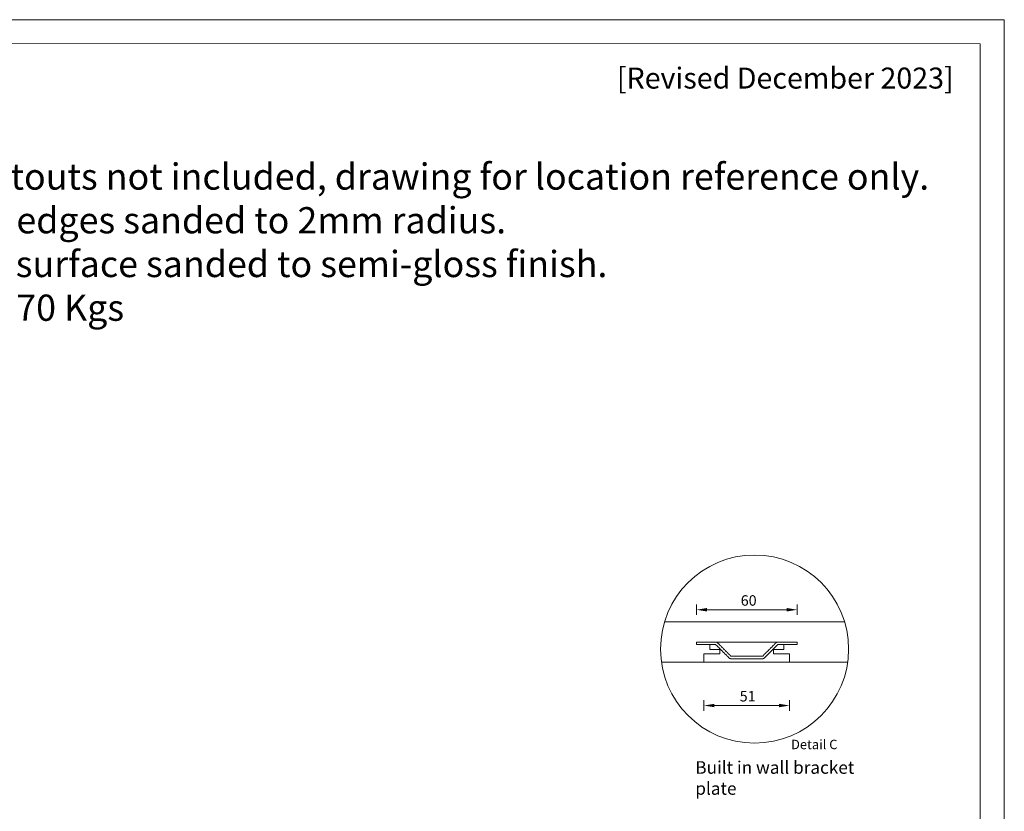
# Model space of a CAD drawing. Units: millimetres. Extents: x 10 to 5050, y 4 to 3568.
# Drawn here: x 3024 to 5050, y 1938 to 3568 of the extents above; entities that cross this region are included whole.
import ezdxf

# ---------------------------------------------------------------- set-up
doc = ezdxf.new("R2010")
doc.units = ezdxf.units.MM
doc.styles.add('neu', font='arial.ttf')
doc.styles.get("Standard").update_dxf_attribs({"font": 'arial.ttf'})
doc.dimstyles.new('neu', dxfattribs={"dimscale": 5, "dimtxt": 4, "dimasz": 4, "dimexe": 2, "dimexo": 2, "dimgap": 1.5, "dimtad": 1, "dimdec": 0, "dimzin": 9, "dimtxsty": 'neu', "dimcen": 0, "dimclrd": 256, "dimclre": 256, "dimclrt": 256, "dimadec": 1, "dimazin": 0, "dimtfac": 1, "dimtdec": 0, "dimtmove": 0, "dimatfit": 3, "dimfxl": 2, "dimfxlon": 1, "dimtolj": 1, "dimtzin": 0, "dimarcsym": 0})

# ---------------------------------------------------------------- blocks, each defined once
blk = doc.blocks.new('*D3')
at = {"lineweight": -2, "transparency": 16777216}
for p, q in [((4440.4, 8285.8), (4440.4, 8305.8)), ((4460.4, 8295.8), (4612.4, 8295.8)), ((4632.4, 8285.8), (4632.4, 8305.8))]:
    blk.add_line(p, q, dxfattribs=at)
at = {"transparency": 16777216}
for points in [[(4460.4, 8299.1), (4460.4, 8292.5), (4440.4, 8295.8)], [(4612.4, 8299.1), (4612.4, 8292.5), (4632.4, 8295.8)]]:
    blk.add_solid(points, dxfattribs=at)
at = {"layer": 'Defpoints', "color": 0, "transparency": 16777216}
for p in [(4632.4, 8295.8), (4440.4, 8234.4), (4632.4, 8234.4)]:
    blk.add_point(p, dxfattribs=at)
at = {"lineweight": -2, "transparency": 16777216, "insert": (4540, 8313.5), "char_height": 20, "attachment_point": 5, "style": 'neu'}
blk.add_mtext('\\A1;60', dxfattribs=at)
blk = doc.blocks.new('*D2')
at = {"lineweight": -2, "transparency": 16777216}
for p, q in [((4454.8, 8123.2), (4454.8, 8103.2)), ((4474.8, 8113.2), (4598, 8113.2)), ((4618, 8123.2), (4618, 8103.2))]:
    blk.add_line(p, q, dxfattribs=at)
at = {"transparency": 16777216}
for points in [[(4474.8, 8116.5), (4474.8, 8109.9), (4454.8, 8113.2)], [(4598, 8116.5), (4598, 8109.9), (4618, 8113.2)]]:
    blk.add_solid(points, dxfattribs=at)
at = {"layer": 'Defpoints', "color": 0, "transparency": 16777216}
for p in [(4454.8, 8204.6), (4618, 8204.6), (4618, 8113.2)]:
    blk.add_point(p, dxfattribs=at)
at = {"lineweight": -2, "transparency": 16777216, "insert": (4538, 8130.9), "char_height": 20, "attachment_point": 5, "style": 'neu'}
blk.add_mtext('\\A1;51', dxfattribs=at)
blk = doc.blocks.new('A$Cd4b07853')
at = {"lineweight": -2}
for p, q in [((350.7, 296.3), (7.7, 296.3)), ((68.3, 253.1), (68.3, 257.9)), ((81.1, 257.9), (68.3, 257.9)), ((68.3, 257.9), (260.3, 257.9)), ((93.9, 253.1), (68.3, 253.1)), ((93.9, 249.9), (93.9, 253.1)), ((93.9, 243.5), (93.9, 249.9)), ((260.3, 253.1), (234.7, 253.1)), ((234.7, 253.1), (234.7, 249.9)), ((234.7, 249.9), (234.7, 243.5)), ((260.3, 257.9), (247.5, 257.9)), ((260.3, 257.9), (260.3, 253.1)), ((82.7, 219.5), (82.7, 235.5)), ((82.7, 235.5), (113.1, 235.5)), ((113.1, 243.5), (93.9, 243.5)), ((113.1, 235.5), (113.1, 243.5)), ((234.7, 243.5), (215.5, 243.5)), ((215.5, 243.5), (215.5, 235.5)), ((215.5, 235.5), (245.9, 235.5)), ((245.9, 235.5), (245.9, 219.5)), ((1.7, 219.5), (356.7, 219.5)), ((8.6, 219.5), (82.7, 219.5))]:
    blk.add_line(p, q, dxfattribs=at)
blk.add_circle((179.2, 244.4), 179.2, dxfattribs=at)
for points, knots in [([(81.1, 257.9), (92.8, 257.9), (104.5, 257.9), (107.1, 257.9), (109, 256.1), (121.4, 243.6), (133.9, 231.2), (134.3, 230.7), (135, 230.7), (164.3, 230.7), (193.7, 230.7), (194.3, 230.7), (194.8, 231.2), (207.2, 243.6), (219.7, 256.1), (221.5, 257.9), (224.2, 257.9), (235.9, 257.9), (247.5, 257.9)], [87.475573, 87.475573, 87.475573, 94.768467, 94.768467, 96.339263, 96.339263, 107.324544, 107.324544, 107.717243, 107.717243, 126.060389, 126.060389, 126.453088, 126.453088, 137.43837, 137.43837, 139.009166, 139.009166, 146.302059, 146.302059, 146.302059]), ([(234.7, 253.1), (229.5, 253.1), (224.2, 253.1), (223.5, 253.1), (223.1, 252.7), (210.6, 240.2), (198.2, 227.8), (196.3, 225.9), (193.7, 225.9), (164.3, 225.9), (135, 225.9), (132.3, 225.9), (130.5, 227.8), (118, 240.2), (105.6, 252.7), (105.1, 253.1), (104.5, 253.1), (99.2, 253.1), (93.9, 253.1)], [162.158254, 162.158254, 162.158254, 165.451147, 165.451147, 165.843846, 165.843846, 176.829127, 176.829127, 178.399924, 178.399924, 196.743069, 196.743069, 198.313866, 198.313866, 209.299147, 209.299147, 209.691846, 209.691846, 212.984739, 212.984739, 212.984739])]:
    blk.add_rational_spline(points, [1, 1, 1, 0.923879532511, 1, 1, 1, 0.923879532511, 1, 1, 1, 0.923879532511, 1, 1, 1, 0.923879532511, 1, 1, 1], degree=2, knots=knots, dxfattribs=at)
at = {"lineweight": -2, "attachment_point": 1}
for s, insert, char_height, width in [('Detail C', (248.7, 71.6), 18, 93.68), ('Built in wall bracket plate', (66.3, 30.7), 24, 383.398)]:
    blk.add_mtext(s, dxfattribs=dict(at, insert=insert, char_height=char_height, width=width))
at = {"lineweight": -2}
for base, p1, p2, text, picture, middle in [((260.3, 319.4), (68.3, 257.9), (260.3, 257.9), '60', '*D3', (168, 319.4)), ((245.9, 136.8), (82.7, 228.1), (245.9, 228.1), '51', '*D2', (166, 136.8))]:
    dim = blk.add_linear_dim(base=base, p1=p1, p2=p2, text=text, dimstyle='neu', dxfattribs=at)
    dim.commit()
    dim.dimension.update_dxf_attribs({"geometry": picture, "text_midpoint": middle, "dimtype": 128, "insert": (-4372, -7976.4)})

msp = doc.modelspace()

# ---------------------------------------------------------------- linework, layer by layer
at = {"lineweight": 13, "ltscale": 173.952305}
for points in [[(10.1, 3567.7), (5050.1, 3567.7), (5050.1, 3.7), (10.1, 3.7)], [(60.1, 3519.7), (5000.1, 3517.7), (5000.1, 53.7), (60.1, 55.7)]]:
    msp.add_lwpolyline(points, close=True, dxfattribs=at)

# ---------------------------------------------------------------- block references
at = {"lineweight": 13, "ltscale": 173.952305, "xscale": 1.08, "yscale": 1.08, "zscale": 1.08}
msp.add_blockref('A$Cd4b07853', (4342.6, 2007.9), dxfattribs=at)

# ---------------------------------------------------------------- texts
at = {"lineweight": 13, "insert": (4252.7, 3469.1), "char_height": 43.2, "width": 1127.052, "attachment_point": 1}
msp.add_mtext('{\\fCalibri|b0|i0|c0|p34;[Revised December 2023]}', dxfattribs=at)
at = {"lineweight": 13, "ltscale": 173.952305, "insert": (2607.3, 3361.8), "char_height": 43.2, "attachment_point": 1}
msp.add_mtext_dynamic_manual_height_columns('{\\fCalibri|b1|i0|c0|p34;\\H1.25x;Notes:\\P\\fCalibri|b0|i0|c0|p34;Tap hole cutouts not included, drawing for location reference only.  \\PAII exposed edges sanded to 2mm radius.\\PAll exposed surface sanded to semi-gloss finish\\fSimSun|b0|i0|c134|p2;.\\P\\fCalibri|b0|i0|c0|p34;Net weight: 70 Kgs}', width=2581.484, gutter_width=15, heights=[0], dxfattribs=at)

doc.saveas('drawing.dxf')
